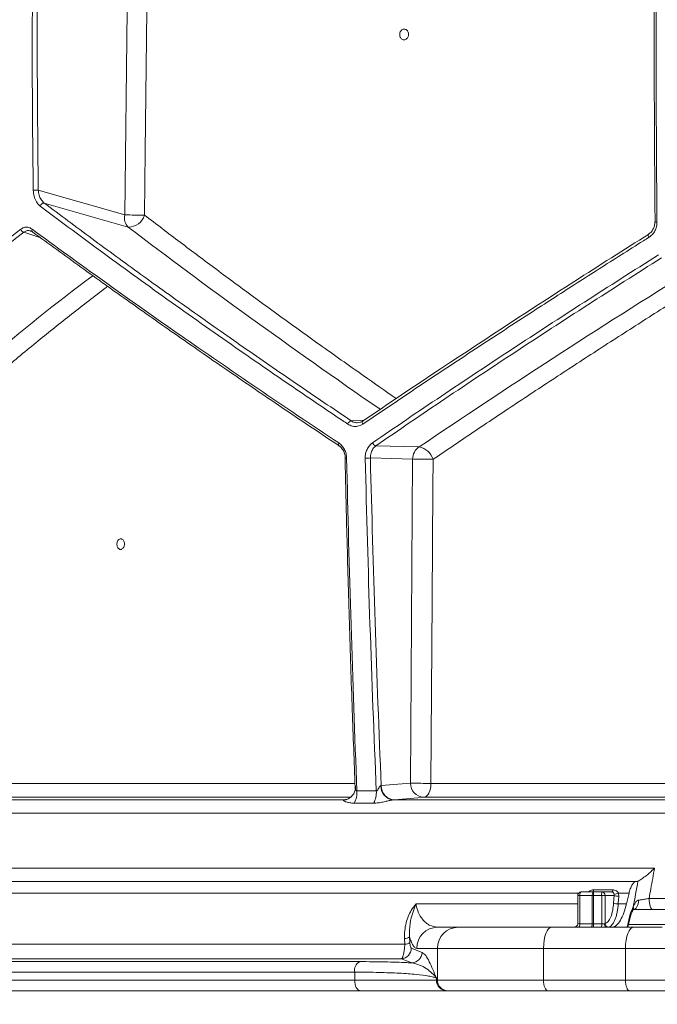
# Model space of a CAD drawing. Units: millimetres. Extents: x 2094 to 3583, y 1250 to 3241.
# Drawn here: x 2578 to 2759, y 1535 to 1814 of the extents above; entities that cross this region are included whole.
import ezdxf

# ---------------------------------------------------------------- set-up
doc = ezdxf.new("R2010")
doc.units = ezdxf.units.MM
doc.header["$LTSCALE"] = 20
doc.layers.add('MAßLINIE_MAßZEICHNUNGEN', color=7, linetype='Continuous')
doc.styles.add('SLDTEXTSTYLE0', font='TXT', dxfattribs={"width": 0.7})
doc.dimstyles.new('SLDDIMSTYLE0', dxfattribs={"dimtxt": 105.833333, "dimasz": 70, "dimexe": 0, "dimexo": 0.0625, "dimgap": 26.458333, "dimtad": 0, "dimdec": 0, "dimrnd": 1e-09, "dimzin": 12, "dimdsep": 46, "dimtxsty": 'SLDTEXTSTYLE0', "dimsah": 1, "dimcen": 0.09, "dimadec": 0, "dimazin": 3, "dimtfac": 1, "dimtdec": 0, "dimtofl": 0, "dimtmove": 0, "dimatfit": 3, "dimfxl": 0, "dimfrac": 2, "dimtolj": 1, "dimtzin": 12, "dimarcsym": 0})

# ---------------------------------------------------------------- blocks, each defined once
blk = doc.blocks.new('_D_1')
at = {"layer": 'MAßLINIE_MAßZEICHNUNGEN', "color": 7}
for p, q in [((2495.84, 2985.38), (2132.74, 2985.38)), ((2152.74, 2985.38), (2152.74, 2644.7)), ((2152.74, 1538.38), (2152.74, 1889.56)), ((2380.91, 1538.38), (2132.74, 1538.38))]:
    blk.add_line(p, q, dxfattribs=at)
for points in [[(2152.74, 2985.38), (2122.74, 2915.38), (2182.74, 2915.38)], [(2152.74, 1538.38), (2182.74, 1608.38), (2122.74, 1608.38)]]:
    blk.add_solid(points, dxfattribs=at)
at = {"layer": 'MAßLINIE_MAßZEICHNUNGEN', "color": 7, "insert": (2096.08, 1889.56), "char_height": 105.8333, "attachment_point": 1, "rotation": 90, "style": 'SLDTEXTSTYLE0'}
blk.add_mtext('3380 - 3629', dxfattribs=at)
blk = doc.blocks.new('_D_2')
at = {"layer": 'MAßLINIE_MAßZEICHNUNGEN', "color": 7}
for p, q in [((2394.33, 1521.38), (2394.33, 1317.96)), ((3557.18, 1521.38), (3557.18, 1317.96)), ((2394.33, 1337.96), (2725.06, 1337.96)), ((3557.18, 1337.96), (3179.02, 1337.96))]:
    blk.add_line(p, q, dxfattribs=at)
for points in [[(2394.33, 1337.96), (2464.33, 1307.96), (2464.33, 1367.96)], [(3557.18, 1337.96), (3487.18, 1367.96), (3487.18, 1307.96)]]:
    blk.add_solid(points, dxfattribs=at)
at = {"layer": 'MAßLINIE_MAßZEICHNUNGEN', "color": 7, "char_height": 105.833, "attachment_point": 1, "style": 'SLDTEXTSTYLE0'}
for s, insert in [('%%c', (2725.06, 1389.04)), ('1200', (2876.62, 1389.04))]:
    blk.add_mtext(s, dxfattribs=dict(at, insert=insert))

msp = doc.modelspace()

# ---------------------------------------------------------------- linework, layer by layer
at = {"color": 7, "linetype": 'Continuous', "lineweight": 18}
for p, q in [((2608.13, 1758.4), (2608.81, 1816.48)), ((2583.62, 1765.41), (2608.13, 1758.4)), ((2609.13, 1754.94), (2585.33, 1761.75)), ((2584.34, 1751.86), (2579.54, 1753.49)), ((2672.35, 1699.98), (2676, 1700.18)), ((2679.35, 1692.92), (2691.6, 1692.61)), ((2689.76, 1689.15), (2677.78, 1689.45)), ((2689.14, 1597.25), (2689.76, 1689.15)), ((2544.52, 1597.18), (2673.36, 1597.18)), ((2680.85, 1596.53), (2689.14, 1597.25)), ((2694.95, 1597.18), (2857.74, 1597.18)), ((2673.95, 1595.05), (2679.46, 1595.05)), ((2680.78, 1596.57), (2680.85, 1596.53)), ((2521.07, 1592.51), (2670.28, 1592.51)), ((2672.24, 1593.25), (2541.34, 1593.25)), ((2670.18, 1592.45), (2670.28, 1592.51)), ((2670.28, 1592.51), (2670.57, 1592.52)), ((2684.59, 1592.53), (2684.26, 1592.51)), ((2684.26, 1592.51), (2853.94, 1592.51)), ((2856.2, 1593.25), (2692.88, 1593.25)), ((2678.7, 1591.57), (2673.18, 1591.57)), ((2975.76, 1588.72), (2424.13, 1588.72)), ((2467.89, 1573.17), (2758.36, 1573.17)), ((2465.19, 1569.38), (2753.16, 1569.38)), ((2753.36, 1569.38), (2753.16, 1569.38)), ((2741.08, 1566.98), (2746.54, 1566.98)), ((2736.83, 1566.07), (2467.09, 1566.07)), ((2736.55, 1565.38), (2736.55, 1557.38)), ((2736.55, 1565.38), (2737.16, 1565.38)), ((2740.7, 1565.38), (2737.16, 1565.38)), ((2737.16, 1565.38), (2737.16, 1557.38)), ((2737.55, 1566.38), (2741.08, 1566.38)), ((2740.7, 1565.38), (2741.03, 1565.38)), ((2740.7, 1557.38), (2740.7, 1565.38)), ((2743.35, 1565.38), (2741.03, 1565.38)), ((2741.03, 1565.38), (2741.03, 1557.38)), ((2741.08, 1566.38), (2743.39, 1566.38)), ((2743.35, 1565.38), (2744.32, 1565.38)), ((2743.35, 1557.38), (2743.35, 1565.38)), ((2743.39, 1566.38), (2746.16, 1566.38)), ((2744.32, 1565.38), (2744.32, 1557.41)), ((2746.88, 1565.38), (2744.32, 1565.38)), ((2746.73, 1563.16), (2746.88, 1565.38)), ((2751.12, 1566.07), (2748.08, 1566.07)), ((2751.12, 1566.07), (2750.41, 1562.99)), ((2756.8, 1564.54), (2771.32, 1564.54)), ((2690.72, 1562.99), (2736.55, 1562.99)), ((2748.05, 1562.99), (2750.41, 1562.99)), ((2771.51, 1561.38), (2757.98, 1561.38)), ((2750.54, 1556.38), (2751.3, 1559.73)), ((2750.8, 1556.38), (2751.58, 1559.81)), ((2696.85, 1556.38), (2702.68, 1556.38)), ((2702.68, 1556.38), (2729.18, 1556.38)), ((2729.18, 1556.38), (2752.4, 1556.38)), ((2736.55, 1557.38), (2737.16, 1557.38)), ((2737.16, 1557.38), (2740.7, 1557.38)), ((2740.7, 1557.38), (2741.03, 1557.38)), ((2741.03, 1557.38), (2743.35, 1557.38)), ((2743.35, 1557.38), (2744.16, 1557.38)), ((2744.16, 1557.38), (2744.32, 1557.41)), ((2750.9, 1557.12), (2770.59, 1557.12)), ((2752.4, 1556.38), (2760.5, 1556.38)), ((2687.52, 1551.55), (2687.46, 1553.16)), ((2688.9, 1553.68), (2688.96, 1552.07)), ((2491.58, 1551.55), (2687.52, 1551.55)), ((2689.38, 1550.42), (2692.42, 1549.25)), ((2696.77, 1550.38), (2690.94, 1550.38)), ((2726.88, 1550.38), (2696.77, 1550.38)), ((2696.77, 1541.38), (2696.77, 1550.38)), ((2726.88, 1550.38), (2726.88, 1541.38)), ((2750.1, 1550.38), (2726.88, 1550.38)), ((2750.1, 1541.38), (2750.1, 1550.38)), ((2797.92, 1550.38), (2750.1, 1550.38)), ((2686.55, 1547.43), (2486.93, 1547.43)), ((2483.18, 1546.62), (2674.75, 1546.62)), ((2673.32, 1543.63), (2480.85, 1543.63)), ((2480.85, 1541.38), (2673.32, 1541.38)), ((2673.32, 1541.38), (2673.32, 1543.63)), ((2673.32, 1541.38), (2696.49, 1541.38)), ((2696.49, 1541.95), (2696.49, 1541.38)), ((2696.49, 1541.38), (2696.77, 1541.38)), ((2696.77, 1541.38), (2726.88, 1541.38)), ((2726.88, 1541.38), (2750.1, 1541.38)), ((2750.1, 1541.38), (2797.92, 1541.38)), ((2674.89, 1538.38), (2483.41, 1538.38)), ((2699.45, 1538.38), (2674.89, 1538.38)), ((2699.73, 1538.38), (2699.45, 1538.38)), ((2728.03, 1538.38), (2699.73, 1538.38)), ((2751.25, 1538.38), (2728.03, 1538.38)), ((2796.2, 1538.38), (2751.25, 1538.38))]:
    msp.add_line(p, q, dxfattribs=at)
at = {"color": 7, "linetype": 'Continuous', "lineweight": 18, "flags": 128}
for points in [[(2614.42, 1816.41), (2614.33, 1808.41), (2613.95, 1776.42), (2613.74, 1758.33)], [(2758.49, 1756.4), (2758.44, 1756.39), (2758.42, 1756.39)], [(2582.11, 1753.49), (2582.02, 1753.53), (2581.99, 1753.55)], [(2756.69, 1752.94), (2756.62, 1752.91), (2756.58, 1752.86), (2756.55, 1752.77), (2756.55, 1752.66), (2756.57, 1752.53), (2756.62, 1752.38), (2756.69, 1752.21), (2756.77, 1752.04)], [(2675.69, 1699.97), (2675.6, 1699.93), (2675.53, 1699.87), (2675.49, 1699.77), (2675.47, 1699.66), (2675.47, 1699.52), (2675.5, 1699.37), (2675.55, 1699.21), (2675.62, 1699.05)], [(2668.9, 1692.9), (2668.82, 1692.93), (2668.76, 1692.98), (2668.72, 1693.06), (2668.7, 1693.16), (2668.7, 1693.28), (2668.72, 1693.42), (2668.76, 1693.56), (2668.82, 1693.71)], [(2695.57, 1689.08), (2695.52, 1681.08), (2695.3, 1649.09), (2694.95, 1597.18)], [(2692.88, 1593.25), (2693.28, 1593.35), (2693.67, 1593.59), (2694.03, 1593.96), (2694.34, 1594.44), (2694.59, 1595.03), (2694.79, 1595.7), (2694.91, 1596.43), (2694.95, 1597.18)], [(2670.18, 1592.45), (2670.88, 1592.55), (2671.45, 1592.75)], [(2692.88, 1593.25), (2691.22, 1593.11), (2684.59, 1592.53)], [(2740.7, 1566.38), (2740.76, 1566.39), (2740.82, 1566.42), (2740.87, 1566.47), (2740.92, 1566.54), (2740.97, 1566.63), (2741.02, 1566.73), (2741.05, 1566.85), (2741.08, 1566.98)], [(2746.16, 1566.38), (2746.22, 1566.39), (2746.28, 1566.42), (2746.33, 1566.47), (2746.39, 1566.54), (2746.43, 1566.63), (2746.47, 1566.73), (2746.51, 1566.85), (2746.54, 1566.98)], [(2737.55, 1566.38), (2737.47, 1566.36), (2737.4, 1566.3), (2737.33, 1566.21), (2737.27, 1566.09), (2737.23, 1565.94), (2737.19, 1565.76), (2737.17, 1565.57), (2737.16, 1565.38)], [(2741.08, 1566.38), (2741, 1566.36), (2740.93, 1566.3), (2740.87, 1566.21), (2740.81, 1566.09), (2740.76, 1565.94), (2740.72, 1565.76), (2740.7, 1565.57), (2740.7, 1565.38)], [(2748.2, 1565.21), (2748.07, 1563.24), (2748.05, 1562.99)], [(2753.85, 1564.04), (2753.79, 1563.5), (2753.68, 1563), (2753.52, 1562.54), (2753.32, 1562.14), (2753.09, 1561.82), (2752.83, 1561.58), (2752.55, 1561.43), (2752.32, 1561.38)], [(2756.8, 1564.54), (2756.81, 1563.93), (2756.87, 1563.34), (2756.97, 1562.8), (2757.12, 1562.31), (2757.3, 1561.92), (2757.51, 1561.62), (2757.74, 1561.44), (2757.98, 1561.38)], [(2729.18, 1556.38), (2728.73, 1556.26), (2728.3, 1555.92), (2727.9, 1555.37), (2727.55, 1554.62), (2727.27, 1553.71), (2727.05, 1552.68), (2726.92, 1551.55), (2726.88, 1550.38)], [(2736.78, 1556.38), (2736.85, 1556.4), (2736.93, 1556.46), (2736.99, 1556.55), (2737.05, 1556.67), (2737.1, 1556.82), (2737.13, 1557), (2737.16, 1557.18), (2737.16, 1557.38)], [(2740.31, 1556.38), (2740.39, 1556.4), (2740.46, 1556.46), (2740.52, 1556.55), (2740.58, 1556.67), (2740.63, 1556.82), (2740.67, 1557), (2740.69, 1557.18), (2740.7, 1557.38)], [(2752.4, 1556.38), (2751.95, 1556.26), (2751.52, 1555.92), (2751.12, 1555.37), (2750.78, 1554.62), (2750.49, 1553.71), (2750.28, 1552.68), (2750.15, 1551.55), (2750.1, 1550.38)], [(2673.32, 1541.38), (2673.35, 1540.79), (2673.44, 1540.23), (2673.59, 1539.71), (2673.78, 1539.26), (2674.02, 1538.89), (2674.29, 1538.61), (2674.58, 1538.44), (2674.89, 1538.38)], [(2726.88, 1541.38), (2726.9, 1540.79), (2726.97, 1540.23), (2727.07, 1539.71), (2727.22, 1539.26), (2727.39, 1538.89), (2727.59, 1538.61), (2727.8, 1538.44), (2728.03, 1538.38)], [(2750.1, 1541.38), (2750.13, 1540.79), (2750.19, 1540.23), (2750.3, 1539.71), (2750.44, 1539.26), (2750.61, 1538.89), (2750.81, 1538.61), (2751.03, 1538.44), (2751.25, 1538.38)]]:
    msp.add_lwpolyline(points, dxfattribs=at)
at = {"color": 7, "linetype": 'Continuous', "lineweight": 18}
for centre, radius, start, end in [((2582.08, 1822.34), 56.94, 270.1277, 271.5468), ((2585.35, 1760.52), 1.22, 90.9861, 164.1748), ((2611.82, 1757.6), 3.78, 167.7424, 224.6998), ((2614.28, 2040.41), 282.08, 268.7496, 269.8898), ((2609.14, 1759.74), 4.81, 269.9041, 342.9219), ((2758.87, 1761.85), 5.48, 265.2893, 271.701), ((2579.95, 1754.81), 1.38, 200.29, 252.7111), ((2582.49, 1754.02), 0.685, 153.1878, 223.755), ((2672.67, 1698.62), 1.4, 103.491, 161.6596), ((2679.56, 1694.19), 1.28, 200.8279, 260.5298), ((2693.85, 1689.19), 4.09, 123.2759, 180.5729), ((2690.43, 1687.29), 5.45, 19.1945, 77.5323), ((2670.65, 1689.36), 0.0857, 81.8942, 131.8027), ((2670.94, 1690.81), 1.43, 256.1366, 274.4103), ((2676.55, 1702), 12.61, 268.9923, 275.6095), ((2694.69, 1865.53), 176.45, 268.3989, 270.2885), ((2693.04, 1597.15), 3.9, 178.5762, 267.6601), ((2694.07, 1773.69), 176.51, 268.3993, 270.2877), ((2669.85, 1596.07), 3.68, 295.7798, 5.0603), ((2668.02, 1594.53), 5.95, 330.1206, 4.9436), ((2673.43, 1594.53), 6.04, 330.6229, 4.8825), ((2684.6, 1596.32), 3.83, 176.2901, 264.8502), ((2684.75, 1596.43), 3.9, 178.5777, 267.6477), ((2737.55, 1565.38), 1, 90, 180), ((2746.8, 1565.63), 5.77, 172.5246, 182.4789), ((2749.11, 1565.63), 5.77, 172.5246, 182.4789), ((2743.35, 1565.42), 0.964, 357.8231, 87.6448), ((2747.06, 1567.83), 2.03, 263.8863, 299.9891), ((2748.06, 1569.3), 4.1, 253.153, 271.8954), ((2747.91, 1567.09), 4.1, 253.153, 271.8951), ((2751.11, 1561.82), 1.26, 331.859, 15.35), ((2753.58, 1559.38), 2, 158.9301, 167.5226), ((2696.89, 1550.42), 5.95, 90.4418, 180.4353), ((2702.73, 1550.42), 5.95, 90.4422, 180.4349), ((2735.55, 1557.38), 1, 270, 0), ((2735.27, 1557.13), 5.77, 352.5269, 2.4783), ((2737.59, 1557.13), 5.77, 352.5241, 2.4811), ((2745.06, 1557.28), 0.907, 173.5174, 261.5455), ((2745.32, 1557.41), 1, 180.1508, 267.6278), ((2687.29, 1555.86), 2.71, 273.421, 306.3032), ((2686.36, 1550.44), 3.02, 273.7359, 359.5633), ((2687.36, 1554.25), 2.71, 273.4098, 306.2872), ((2689.4, 1549.27), 3.02, 273.6588, 359.5498), ((2676.15, 1544.11), 2.87, 119.2487, 189.6733), ((2699.47, 1541.36), 2.98, 179.5654, 269.5575), ((2699.75, 1541.36), 2.98, 179.5648, 269.5581)]:
    msp.add_arc(centre, radius, start, end, dxfattribs=at)
for centre, major_axis, ratio, start_param, end_param in [((2978.54, 1650.34), (522.98, -287.74), 0.185813, 4.035101, 4.211548), ((2969.34, 1732.04), (521.74, 287.06), 0.185813, 1.860364, 2.027008), ((2973.28, 1616.56), (521.04, 145.84), 0.512129, 2.219274, 2.388742), ((2806.31, 587.48), (563.16, 3443.03), 0.062756, 1.291858, 1.294066)]:
    msp.add_ellipse(centre, major_axis=major_axis, ratio=ratio, start_param=start_param, end_param=end_param, dxfattribs=at)
for points, knots in [([(2758.49, 1756.4), (2758.42, 1765.26), (2758.28, 1782.98), (2758.24, 1809.57), (2758.31, 1836.17), (2758.47, 1853.9), (2758.55, 1862.77)], [0, 0, 0, 0, 0.2499122, 0.4998246, 0.7499122, 1, 1, 1, 1]), ([(2759.09, 1862.8), (2759.08, 1862.13), (2759.05, 1858.8), (2758.92, 1844.8), (2758.79, 1820.73), (2758.79, 1788.58), (2758.95, 1767.11), (2759.03, 1756.37)], [0, 0, 0, 0, 0.01879, 0.093952, 0.394607, 0.697304, 1, 1, 1, 1]), ([(2582.21, 1765.39), (2582.2, 1766.06), (2582.15, 1769.39), (2581.98, 1783.39), (2581.8, 1812.2), (2582.11, 1838.33), (2582.29, 1853.81)], [0, 0, 0, 0, 0.022619, 0.113095, 0.475011, 1, 1, 1, 1]), ([(2583.7, 1853.78), (2583.52, 1839.06), (2583.15, 1809.6), (2583.46, 1780.14), (2583.62, 1765.41)], [0, 0, 0, 0, 0.499879, 1, 1, 1, 1]), ([(2686.43, 1808.53), (2686.52, 1808.42), (2686.72, 1808.21), (2687.11, 1808.04), (2687.54, 1808.04), (2687.95, 1808.2), (2688.29, 1808.52), (2688.52, 1808.96), (2688.63, 1809.46), (2688.59, 1809.98), (2688.41, 1810.44), (2688.11, 1810.81), (2687.72, 1811.04), (2687.3, 1811.1), (2686.88, 1810.99), (2686.51, 1810.71), (2686.24, 1810.31), (2686.09, 1809.82), (2686.09, 1809.3), (2686.21, 1808.85), (2686.36, 1808.62), (2686.43, 1808.53)], [0, 0, 0, 0, 0.047905, 0.101564, 0.155145, 0.208687, 0.262262, 0.315915, 0.369661, 0.423471, 0.477293, 0.531062, 0.584751, 0.638356, 0.691914, 0.745479, 0.799102, 0.852812, 0.9066, 0.960425, 1, 1, 1, 1]), ([(2584.18, 1760.86), (2584.12, 1760.9), (2583.71, 1761.22), (2583.02, 1762.07), (2582.36, 1763.63), (2582.26, 1764.8), (2582.21, 1765.39)], [0, 0, 0, 0, 0.043666, 0.360371, 0.680282, 1, 1, 1, 1]), ([(2583.62, 1765.41), (2583.68, 1764.94), (2583.79, 1763.99), (2584.37, 1762.73), (2584.95, 1762.04), (2585.29, 1761.78), (2585.33, 1761.75)], [0, 0, 0, 0, 0.320872, 0.641075, 0.956616, 1, 1, 1, 1]), ([(2671.34, 1699.06), (2670.85, 1699.4), (2668.38, 1701.05), (2662, 1705.36), (2652.29, 1711.97), (2637.97, 1721.86), (2621.19, 1733.68), (2602.23, 1747.36), (2590.19, 1756.36), (2584.18, 1760.86)], [0, 0, 0, 0, 0.015836, 0.07918, 0.205912, 0.332643, 0.555064, 0.777582, 1, 1, 1, 1]), ([(2585.33, 1761.75), (2589.8, 1758.4), (2598.73, 1751.7), (2612.64, 1741.54), (2626.95, 1731.28), (2641.68, 1720.92), (2656.8, 1710.48), (2667.16, 1703.48), (2672.35, 1699.98)], [0, 0, 0, 0, 0.165903, 0.331848, 0.497752, 0.665154, 0.832597, 1, 1, 1, 1]), ([(2613.74, 1758.33), (2615.41, 1757.05), (2620.42, 1753.21), (2628.96, 1746.77), (2639.79, 1738.71), (2651.24, 1730.32), (2663.35, 1721.61), (2674.63, 1713.6), (2681.98, 1708.48), (2685.11, 1706.3)], [0, 0, 0, 0, 0.075279, 0.225846, 0.376497, 0.542987, 0.709478, 0.876416, 1, 1, 1, 1]), ([(2758.4, 1756.39), (2758.41, 1756.3), (2758.45, 1755.85), (2758.25, 1755.02), (2757.81, 1754.04), (2757.23, 1753.32), (2756.78, 1753.05), (2756.61, 1752.94)], [0, 0, 0, 0, 0.060872, 0.322512, 0.585304, 0.847227, 1, 1, 1, 1]), ([(2759.03, 1756.37), (2759.04, 1755.93), (2758.99, 1755.5), (2758.84, 1754.87), (2758.78, 1754.66), (2758.63, 1754.26), (2758.54, 1754.06), (2758.34, 1753.68), (2758.23, 1753.5), (2757.99, 1753.16), (2757.86, 1752.99), (2757.43, 1752.53), (2757.12, 1752.26), (2756.77, 1752.04)], [0, 0, 0, 0, 0.25, 0.25, 0.375, 0.375, 0.5, 0.5, 0.625, 0.625, 0.75, 0.75, 1, 1, 1, 1]), ([(2511.18, 1693.71), (2515.97, 1698.88), (2520.97, 1704.03), (2528.8, 1711.72), (2531.46, 1714.27), (2536.88, 1719.36), (2539.64, 1721.9), (2553.71, 1734.54), (2565.77, 1744.51), (2578.65, 1754.33)], [0, 0, 0, 0, 0.25, 0.25, 0.375, 0.375, 0.5, 0.5, 1, 1, 1, 1]), ([(2578.65, 1754.33), (2578.9, 1754.52), (2579.15, 1754.66), (2579.56, 1754.8), (2579.7, 1754.84), (2579.97, 1754.89), (2580.11, 1754.9), (2580.39, 1754.9), (2580.53, 1754.89), (2580.81, 1754.84), (2580.95, 1754.8), (2581.36, 1754.66), (2581.62, 1754.52), (2581.88, 1754.33)], [0, 0, 0, 0, 0.25, 0.25, 0.375, 0.375, 0.5, 0.5, 0.625, 0.625, 0.75, 0.75, 1, 1, 1, 1]), ([(2581.44, 1753.8), (2581.36, 1753.84), (2580.99, 1754.03), (2580.29, 1753.96), (2579.78, 1753.64), (2579.54, 1753.49)], [0, 0, 0, 0, 0.118346, 0.5836896, 1, 1, 1, 1]), ([(2581.44, 1753.82), (2581.58, 1753.78), (2581.76, 1753.73), (2581.94, 1753.57), (2581.98, 1753.54)], [0, 0, 0, 0, 0.762452, 1, 1, 1, 1]), ([(2581.88, 1754.33), (2588.55, 1749.42), (2595.38, 1744.47), (2605.85, 1736.98), (2609.38, 1734.47), (2616.5, 1729.45), (2620.09, 1726.92), (2638.23, 1714.28), (2653.26, 1704.05), (2668.82, 1693.71)], [0, 0, 0, 0, 0.25, 0.25, 0.375, 0.375, 0.5, 0.5, 1, 1, 1, 1]), ([(2579.54, 1753.49), (2575.32, 1750.23), (2566.9, 1743.7), (2554.93, 1733.76), (2543.41, 1723.71), (2532.44, 1713.54), (2521.95, 1703.26), (2515.44, 1696.36), (2512.19, 1692.9)], [0, 0, 0, 0, 0.165887, 0.331817, 0.497705, 0.665122, 0.832582, 1, 1, 1, 1]), ([(2668.9, 1692.9), (2663.78, 1696.32), (2653.55, 1703.17), (2638.61, 1713.35), (2623.95, 1723.5), (2609.62, 1733.58), (2595.61, 1743.61), (2586.61, 1750.2), (2582.11, 1753.49)], [0, 0, 0, 0, 0.165895, 0.33183, 0.497724, 0.665135, 0.83259, 1, 1, 1, 1]), ([(2756.77, 1752.04), (2756.24, 1751.71), (2753.6, 1750.05), (2746.77, 1745.72), (2736.35, 1739.08), (2722.54, 1730.18), (2707.51, 1720.37), (2691.35, 1709.67), (2680.86, 1702.59), (2675.62, 1699.05)], [0, 0, 0, 0, 0.0186796, 0.0933987, 0.2428861, 0.3923733, 0.5948987, 0.7974754, 1, 1, 1, 1]), ([(2675.69, 1699.97), (2688.55, 1708.7), (2701.74, 1717.48), (2728.74, 1735.14), (2742.56, 1744.02), (2756.69, 1752.94)], [0, 0, 0, 0, 0.5, 0.5, 1, 1, 1, 1]), ([(2678.36, 1693.73), (2684.79, 1698.15), (2691.3, 1702.57), (2704.5, 1711.44), (2711.19, 1715.88), (2731.49, 1729.22), (2745.33, 1738.13), (2759.48, 1747.05)], [0, 0, 0, 0, 0.25, 0.25, 0.5, 0.5, 1, 1, 1, 1]), ([(2760.32, 1746.21), (2753.33, 1741.77), (2739.33, 1732.89), (2718.87, 1719.55), (2698.79, 1706.21), (2685.83, 1697.35), (2679.35, 1692.92)], [0, 0, 0, 0, 0.249227, 0.498455, 0.749228, 1, 1, 1, 1]), ([(2773.81, 1740.2), (2772.63, 1739.46), (2767.18, 1736.03), (2757.56, 1729.92), (2744.94, 1721.82), (2732.4, 1713.67), (2719.94, 1705.46), (2707.64, 1697.26), (2699.6, 1691.81), (2695.57, 1689.08)], [0, 0, 0, 0, 0.0434322, 0.2006634, 0.3579777, 0.5183062, 0.6786346, 0.8393174, 1, 1, 1, 1]), ([(2603.31, 1738.13), (2603.16, 1738.03), (2599.68, 1735.42), (2593.04, 1730.28), (2583.27, 1722.47), (2573.58, 1714.37), (2564.01, 1706), (2554.76, 1697.56), (2548.91, 1691.89), (2545.98, 1689.05)], [0, 0, 0, 0, 0.006755, 0.163525, 0.320387, 0.490065, 0.659743, 0.829871, 1, 1, 1, 1]), ([(2675.62, 1699.05), (2675.15, 1698.8), (2674.23, 1698.33), (2672.69, 1698.36), (2671.79, 1698.83), (2671.34, 1699.06)], [0, 0, 0, 0, 0.349149, 0.674543, 1, 1, 1, 1]), ([(2672.35, 1699.98), (2672.61, 1699.8), (2672.88, 1699.67), (2673.3, 1699.53), (2673.45, 1699.5), (2673.74, 1699.45), (2673.89, 1699.44), (2674.32, 1699.44), (2674.62, 1699.48), (2675.17, 1699.66), (2675.44, 1699.79), (2675.69, 1699.97)], [0, 0, 0, 0, 0.25, 0.25, 0.375, 0.375, 0.5, 0.5, 0.75, 0.75, 1, 1, 1, 1]), ([(2668.82, 1693.71), (2668.98, 1693.6), (2669.14, 1693.48), (2669.44, 1693.22), (2669.58, 1693.08), (2669.98, 1692.62), (2670.22, 1692.26), (2670.52, 1691.7), (2670.6, 1691.5), (2670.75, 1691.1), (2670.82, 1690.89), (2670.98, 1690.26), (2671.04, 1689.82), (2671.05, 1689.38)], [0, 0, 0, 0, 0.125, 0.125, 0.25, 0.25, 0.5, 0.5, 0.625, 0.625, 0.75, 0.75, 1, 1, 1, 1]), ([(2670.66, 1689.44), (2670.62, 1689.88), (2670.52, 1690.76), (2669.94, 1691.94), (2669.33, 1692.6), (2668.96, 1692.86), (2668.9, 1692.9)], [0, 0, 0, 0, 0.313739, 0.627527, 0.942259, 1, 1, 1, 1]), ([(2676.33, 1689.39), (2676.31, 1689.84), (2676.35, 1690.27), (2676.48, 1690.9), (2676.54, 1691.11), (2676.68, 1691.52), (2676.75, 1691.72), (2676.93, 1692.09), (2677.03, 1692.27), (2677.25, 1692.62), (2677.37, 1692.79), (2677.76, 1693.25), (2678.04, 1693.51), (2678.36, 1693.73)], [0, 0, 0, 0, 0.25, 0.25, 0.375, 0.375, 0.5, 0.5, 0.625, 0.625, 0.75, 0.75, 1, 1, 1, 1]), ([(2679.35, 1692.92), (2679.05, 1692.66), (2678.45, 1692.12), (2677.87, 1690.88), (2677.81, 1689.94), (2677.78, 1689.45)], [0, 0, 0, 0, 0.327465, 0.654398, 1, 1, 1, 1]), ([(2670.6, 1689.42), (2670.77, 1682.13), (2671.12, 1666.55), (2671.81, 1642.7), (2672.58, 1618.86), (2673.18, 1603.33), (2673.46, 1596.06)], [0, 0, 0, 0, 0.233758, 0.500043, 0.765954, 1, 1, 1, 1]), ([(2671.05, 1689.38), (2671.39, 1673.63), (2671.81, 1657.89), (2672.77, 1626.44), (2673.33, 1610.74), (2673.95, 1595.05)], [0, 0, 0, 0, 0.5, 0.5, 1, 1, 1, 1]), ([(2679.46, 1595.05), (2678.78, 1610.74), (2678.19, 1626.45), (2677.14, 1657.9), (2676.7, 1673.64), (2676.33, 1689.39)], [0, 0, 0, 0, 0.5, 0.5, 1, 1, 1, 1]), ([(2677.78, 1689.45), (2678.18, 1673.95), (2678.99, 1642.93), (2680.23, 1612), (2680.85, 1596.53)], [0, 0, 0, 0, 0.499862, 1, 1, 1, 1]), ([(2606.75, 1663.53), (2606.86, 1663.52), (2607.09, 1663.48), (2607.43, 1663.63), (2607.74, 1663.92), (2607.96, 1664.34), (2608.07, 1664.84), (2608.06, 1665.36), (2607.92, 1665.85), (2607.68, 1666.24), (2607.36, 1666.49), (2607, 1666.58), (2606.64, 1666.49), (2606.31, 1666.24), (2606.07, 1665.85), (2605.92, 1665.37), (2605.89, 1664.85), (2605.99, 1664.35), (2606.2, 1663.93), (2606.47, 1663.65), (2606.67, 1663.57), (2606.75, 1663.53)], [0, 0, 0, 0, 0.048182, 0.101725, 0.15529, 0.208928, 0.262661, 0.316465, 0.370289, 0.424072, 0.477774, 0.53139, 0.584952, 0.638512, 0.692124, 0.74582, 0.799597, 0.85342, 0.907228, 0.960968, 1, 1, 1, 1]), ([(2673.46, 1596.14), (2673.46, 1596.14), (2673.46, 1596.12), (2673.46, 1596.09), (2673.47, 1596.07)], [0, 0, 0, 0, 0.1450919, 1, 1, 1, 1]), ([(2673.47, 1596.07), (2673.47, 1595.95), (2673.49, 1595.68), (2673.6, 1595.35), (2673.74, 1595.14), (2673.82, 1595.07), (2673.89, 1595.05), (2673.92, 1595.05), (2673.95, 1595.05)], [0, 0, 0, 0, 0.298042, 0.682813, 0.7975, 0.913329, 0.931187, 1, 1, 1, 1]), ([(2679.46, 1595.05), (2679.54, 1595.05), (2679.61, 1595.11), (2679.74, 1595.23), (2679.8, 1595.3), (2679.96, 1595.53), (2680.05, 1595.69), (2680.24, 1596.01), (2680.33, 1596.18), (2680.49, 1596.4), (2680.55, 1596.46), (2680.64, 1596.54), (2680.67, 1596.56), (2680.73, 1596.58), (2680.76, 1596.58), (2680.78, 1596.57)], [0, 0, 0, 0, 0.125, 0.125, 0.25, 0.25, 0.5, 0.5, 0.75, 0.75, 0.875, 0.875, 0.9375, 0.9375, 1, 1, 1, 1]), ([(2673.18, 1591.57), (2673.05, 1591.57), (2672.52, 1591.58), (2671.65, 1591.69), (2670.76, 1591.95), (2670.26, 1592.22), (2670.13, 1592.38), (2670.16, 1592.44), (2670.18, 1592.45)], [0, 0, 0, 0, 0.087668, 0.344274, 0.616799, 0.827636, 0.952617, 1, 1, 1, 1]), ([(2671.44, 1592.77), (2671.35, 1592.72), (2671.04, 1592.57), (2670.63, 1592.54), (2670.35, 1592.53)], [0, 0, 0, 0, 0.316229, 1, 1, 1, 1]), ([(2684.26, 1592.51), (2684.17, 1592.5), (2684.01, 1592.48), (2683.61, 1592.4), (2683.14, 1592.29), (2682.34, 1592.1), (2681.3, 1591.86), (2679.97, 1591.62), (2679.14, 1591.59), (2678.7, 1591.57)], [0, 0, 0, 0, 0.070624, 0.123262, 0.231273, 0.310563, 0.5275, 0.753232, 1, 1, 1, 1]), ([(2753.65, 1569.45), (2753.8, 1569.52), (2754.1, 1569.67), (2754.91, 1570.21), (2756.15, 1571.13), (2757.38, 1572.21), (2758.14, 1572.95), (2758.36, 1573.17), (2758.36, 1573.17)], [0, 0, 0, 0, 0.1385337, 0.275957, 0.5081377, 0.8582748, 0.9980787, 1, 1, 1, 1]), ([(2758.36, 1573.17), (2758, 1571.2), (2757.48, 1568.32), (2756.96, 1565.45), (2756.8, 1564.54)], [0, 0, 0, 0, 0.683676, 1, 1, 1, 1]), ([(2753.16, 1569.38), (2752.98, 1569.34), (2752.63, 1569.25), (2752.06, 1568.58), (2751.56, 1567.59), (2751.26, 1566.68), (2751.14, 1566.16), (2751.12, 1566.07)], [0, 0, 0, 0, 0.23699, 0.473939, 0.712045, 0.95334, 1, 1, 1, 1]), ([(2739.61, 1566.38), (2739.72, 1566.48), (2739.98, 1566.72), (2740.51, 1566.93), (2740.89, 1566.96), (2741.08, 1566.98)], [0, 0, 0, 0, 0.270094, 0.627661, 1, 1, 1, 1]), ([(2746.54, 1566.98), (2746.59, 1566.98), (2746.85, 1566.97), (2747.29, 1566.86), (2747.77, 1566.56), (2747.98, 1566.23), (2748.08, 1566.07)], [0, 0, 0, 0, 0.084552, 0.408772, 0.714672, 1, 1, 1, 1]), ([(2746.84, 1565.81), (2746.81, 1565.91), (2746.73, 1566.11), (2746.54, 1566.29), (2746.36, 1566.36), (2746.24, 1566.38), (2746.19, 1566.38), (2746.16, 1566.38)], [0, 0, 0, 0, 0.310031, 0.621463, 0.864728, 0.924117, 1, 1, 1, 1]), ([(2746.88, 1565.38), (2746.88, 1565.42), (2746.9, 1565.56), (2746.87, 1565.71), (2746.84, 1565.81)], [0, 0, 0, 0, 0.238315, 1, 1, 1, 1]), ([(2748.08, 1566.07), (2748.14, 1565.86), (2748.21, 1565.58), (2748.2, 1565.28), (2748.2, 1565.21)], [0, 0, 0, 0, 0.7617676, 1, 1, 1, 1]), ([(2752.32, 1562.16), (2752.44, 1562.46), (2752.67, 1563.05), (2753.12, 1563.68), (2753.55, 1563.97), (2753.78, 1564.02), (2753.85, 1564.04)], [0, 0, 0, 0, 0.3658974, 0.7114568, 0.9116287, 1, 1, 1, 1]), ([(2753.85, 1564.04), (2754.12, 1564.08), (2754.72, 1564.18), (2755.77, 1564.35), (2756.45, 1564.48), (2756.8, 1564.54)], [0, 0, 0, 0, 0.2973053, 0.6484077, 1, 1, 1, 1]), ([(2687.46, 1553.16), (2687.46, 1553.91), (2687.46, 1555.41), (2687.96, 1558.14), (2689, 1560.79), (2690.2, 1562.43), (2690.72, 1562.99), (2690.72, 1562.99)], [0, 0, 0, 0, 0.214203, 0.428281, 0.779369, 0.998219, 1, 1, 1, 1]), ([(2690.72, 1562.99), (2690.72, 1562.98), (2690.41, 1562.25), (2689.7, 1560.41), (2688.87, 1557.25), (2688.89, 1554.92), (2688.9, 1553.68)], [0, 0, 0, 0, 0.001886, 0.24402, 0.596108, 1, 1, 1, 1]), ([(2690.72, 1562.99), (2690.74, 1562.89), (2690.87, 1562), (2691.41, 1560.29), (2692.4, 1558.71), (2693.48, 1557.63), (2694.91, 1556.64), (2696.05, 1556.49), (2696.85, 1556.38)], [0, 0, 0, 0, 0.020239, 0.171395, 0.375796, 0.519329, 0.665554, 1, 1, 1, 1]), ([(2744.32, 1557.41), (2744.61, 1557.55), (2745.21, 1557.84), (2745.97, 1559.22), (2746.51, 1561.05), (2746.66, 1562.49), (2746.73, 1563.16)], [0, 0, 0, 0, 0.257391, 0.514778, 0.772126, 1, 1, 1, 1]), ([(2748.05, 1562.99), (2748.02, 1562.56), (2747.98, 1562.13), (2747.89, 1561.52), (2747.86, 1561.32), (2747.79, 1560.92), (2747.76, 1560.72), (2747.63, 1560.14), (2747.54, 1559.78), (2747.33, 1559.1), (2747.22, 1558.77), (2746.97, 1558.18), (2746.84, 1557.91), (2746.55, 1557.44), (2746.41, 1557.23), (2746.1, 1556.88), (2745.94, 1556.74), (2745.61, 1556.52), (2745.44, 1556.45), (2745.27, 1556.41)], [0, 0, 0, 0, 0.125, 0.125, 0.1875, 0.1875, 0.25, 0.25, 0.375, 0.375, 0.5, 0.5, 0.625, 0.625, 0.75, 0.75, 0.875, 0.875, 1, 1, 1, 1]), ([(2750.41, 1562.99), (2750.17, 1562.12), (2749.7, 1560.37), (2748.67, 1558.23), (2747.55, 1556.81), (2746.75, 1556.39), (2746.37, 1556.38), (2746.33, 1556.38)], [0, 0, 0, 0, 0.244699, 0.489503, 0.731608, 0.970196, 1, 1, 1, 1]), ([(2751.3, 1559.73), (2751.3, 1559.73), (2751.35, 1559.86), (2751.66, 1560.74), (2752.02, 1561.5), (2752.32, 1562.16)], [0, 0, 0, 0, 0.004763, 0.14504, 1, 1, 1, 1]), ([(2751.72, 1560.1), (2751.82, 1560.36), (2752.02, 1560.85), (2752.21, 1561.2), (2752.3, 1561.36)], [0, 0, 0, 0, 0.516297, 1, 1, 1, 1]), ([(2752.22, 1561.22), (2752.25, 1561.27), (2752.33, 1561.42), (2752.35, 1561.44), (2752.37, 1561.46)], [0, 0, 0, 0, 0.357686, 1, 1, 1, 1]), ([(2757.98, 1561.38), (2757.52, 1561.38), (2757.05, 1561.38), (2756.31, 1561.38), (2756.07, 1561.38), (2755.57, 1561.38), (2755.32, 1561.38), (2754.83, 1561.38), (2754.58, 1561.38), (2754.09, 1561.38), (2753.85, 1561.38), (2753.14, 1561.38), (2752.69, 1561.38), (2752.26, 1561.38)], [0, 0, 0, 0, 0.25, 0.25, 0.375, 0.375, 0.5, 0.5, 0.625, 0.625, 0.75, 0.75, 1, 1, 1, 1]), ([(2751.67, 1560.12), (2751.67, 1560.07), (2751.66, 1559.98), (2751.51, 1559.86), (2751.39, 1559.78), (2751.3, 1559.73), (2751.3, 1559.73)], [0, 0, 0, 0, 0.368786, 0.592851, 0.991643, 1, 1, 1, 1]), ([(2751.57, 1559.81), (2751.57, 1559.81), (2751.58, 1559.79), (2751.4, 1559.75), (2751.3, 1559.73)], [0, 0, 0, 0, 0.4704633, 1, 1, 1, 1]), ([(2690.94, 1550.38), (2690.73, 1550.43), (2690.32, 1550.53), (2689.77, 1551.3), (2689.29, 1552.35), (2689.03, 1553.23), (2688.9, 1553.68)], [0, 0, 0, 0, 0.284292, 0.575434, 0.785943, 1, 1, 1, 1]), ([(2686.55, 1547.43), (2686.69, 1547.55), (2686.94, 1547.79), (2687.24, 1548.85), (2687.44, 1550.13), (2687.49, 1551.06), (2687.52, 1551.55)], [0, 0, 0, 0, 0.290912, 0.572118, 0.779066, 1, 1, 1, 1]), ([(2688.96, 1552.07), (2688.98, 1551.87), (2689, 1551.49), (2689.09, 1550.97), (2689.21, 1550.56), (2689.32, 1550.47), (2689.38, 1550.42)], [0, 0, 0, 0, 0.199462, 0.3977032, 0.6860654, 1, 1, 1, 1]), ([(2689.6, 1546.26), (2689.25, 1546.39), (2688.24, 1546.79), (2687.22, 1547.18), (2686.55, 1547.43)], [0, 0, 0, 0, 0.341285, 1, 1, 1, 1]), ([(2692.42, 1549.25), (2692.77, 1548.99), (2693.47, 1548.49), (2694.49, 1546.66), (2695.49, 1544.45), (2696.16, 1542.79), (2696.49, 1541.95), (2696.49, 1541.95)], [0, 0, 0, 0, 0.244211, 0.493251, 0.745472, 0.998236, 1, 1, 1, 1]), ([(2674.75, 1546.62), (2675.98, 1546.62), (2678.45, 1546.61), (2681.91, 1546.55), (2685.17, 1546.47), (2687.71, 1546.36), (2689.11, 1546.28), (2689.6, 1546.26)], [0, 0, 0, 0, 0.217404, 0.434809, 0.658534, 0.88226, 1, 1, 1, 1]), ([(2696.49, 1541.95), (2696.49, 1541.95), (2696.14, 1542.44), (2695.29, 1543.41), (2693.68, 1544.68), (2691.78, 1545.75), (2690.33, 1546.09), (2689.6, 1546.26)], [0, 0, 0, 0, 0.001854, 0.259597, 0.518447, 0.758506, 1, 1, 1, 1]), ([(2696.49, 1541.95), (2696.2, 1542.05), (2695.62, 1542.26), (2693.88, 1542.63), (2691.51, 1542.94), (2688.54, 1543.19), (2685.19, 1543.4), (2681.27, 1543.55), (2676.91, 1543.62), (2674.52, 1543.63), (2673.32, 1543.63)], [0, 0, 0, 0, 0.1033646, 0.2075305, 0.4027404, 0.503253, 0.6037674, 0.7989549, 0.8994774, 1, 1, 1, 1])]:
    msp.add_open_spline(points, degree=3, knots=knots, dxfattribs=at)
msp.add_open_spline([(2753.65, 1569.45), (2753.55, 1569.4), (2753.46, 1569.38), (2753.36, 1569.38)], degree=3, dxfattribs=at)

# ---------------------------------------------------------------- dimensions: what is measured, and where the dimension line sits
at = {"layer": 'MAßLINIE_MAßZEICHNUNGEN', "color": 7}
dim = msp.add_linear_dim(base=(2152.74, 1538.38), p1=(2515.84, 2985.38), p2=(2400.91, 1538.38), angle=90, text='3380 - 3629', dimstyle='SLDDIMSTYLE0', dxfattribs=at)
dim.commit()
dim.dimension.update_dxf_attribs({"geometry": '_D_1', "text_midpoint": (2152.74, 2267.13), "dimtype": 160})
dim = msp.add_linear_dim(base=(3557.18, 1337.96), p1=(2394.33, 1541.38), p2=(3557.18, 1541.38), text='%%c<>', dimstyle='SLDDIMSTYLE0', dxfattribs=at)
dim.commit()
dim.dimension.update_dxf_attribs({"geometry": '_D_2', "text_midpoint": (2952.04, 1337.96), "dimtype": 160})

doc.saveas('drawing.dxf')
